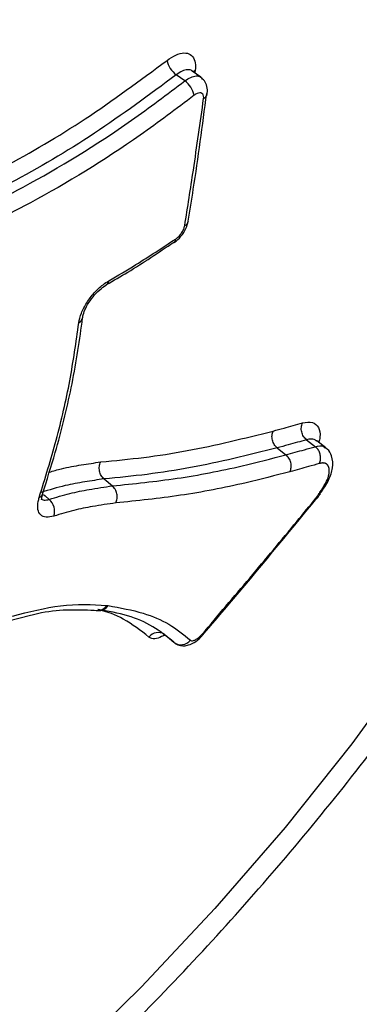
# Model space of a CAD drawing. Units: millimetres. Extents: x -6291 to 7534, y -5011 to 13144.
# Drawn here: x -1192 to -1178, y -1489 to -1449 of the extents above; entities that cross this region are included whole.
import ezdxf

# ---------------------------------------------------------------- set-up
doc = ezdxf.new("R2010")
doc.units = ezdxf.units.MM
doc.styles.add('SLDTEXTSTYLE0', font='TXT', dxfattribs={"width": 0.7})
doc.dimstyles.new('SLDDIMSTYLE0', dxfattribs={"dimtxt": 5, "dimasz": 3.302, "dimexe": 0, "dimexo": 0.0625, "dimgap": 1.25, "dimtad": 2, "dimdec": 0, "dimrnd": 1e-09, "dimzin": 12, "dimdsep": 46, "dimtxsty": 'SLDTEXTSTYLE0', "dimsah": 1, "dimcen": 0.09, "dimadec": 0, "dimazin": 3, "dimtfac": 1, "dimtofl": 0, "dimtmove": 0, "dimatfit": 3, "dimfxl": 0, "dimfrac": 2, "dimtolj": 1, "dimtzin": 12, "dimarcsym": 0})
doc.dimstyles.new('SLDDIMSTYLE1', dxfattribs={"dimtxt": 5, "dimasz": 3.302, "dimexe": 0, "dimexo": 0.0625, "dimgap": 1.25, "dimtad": 0, "dimtih": 1, "dimtoh": 1, "dimdec": 0, "dimrnd": 1e-09, "dimzin": 12, "dimdsep": 46, "dimtxsty": 'SLDTEXTSTYLE0', "dimsah": 1, "dimcen": 0, "dimadec": 0, "dimazin": 3, "dimtfac": 1, "dimtofl": 0, "dimtmove": 0, "dimatfit": 3, "dimfxl": 0, "dimfrac": 2, "dimtolj": 1, "dimtzin": 12, "dimarcsym": 0})

# ---------------------------------------------------------------- blocks, each defined once
blk = doc.blocks.new('_D_2')
at = {"color": 7, "linetype": 'Continuous', "lineweight": 0}
for p, q in [((7297.893, 526.787), (7297.893, -5010.826)), ((-6291.339, -488.71), (-6291.339, -5010.826)), ((-6291.339, -5009.826), (7297.893, -5009.826))]:
    blk.add_line(p, q, dxfattribs=at)
at = {"color": 7, "linetype": 'Continuous', "lineweight": 18}
for points in [[(-6291.339, -5009.826), (-6288.037, -5010.334), (-6288.037, -5009.318)], [(7297.893, -5009.826), (7294.591, -5009.318), (7294.591, -5010.334)]]:
    blk.add_solid(points, dxfattribs=at)
at = {"color": 7, "linetype": 'Continuous', "lineweight": 18, "insert": (496.169, -5003.381), "char_height": 5, "attachment_point": 1, "style": 'SLDTEXTSTYLE0'}
blk.add_mtext('13589', dxfattribs=at)
blk = doc.blocks.new('_D_3')
at = {"color": 7, "linetype": 'Continuous', "lineweight": 0}
for p, q in [((-4435.86, 2887.831), (-146.819, -3865.252)), ((-146.819, -3865.252), (70.308, -4207.117)), ((70.308, -4207.117), (91.952, -4207.117))]:
    blk.add_line(p, q, dxfattribs=at)
at = {"color": 7, "linetype": 'Continuous', "lineweight": 18}
for points in [[(-4435.86, 2887.831), (-4434.518, 2884.771), (-4433.661, 2885.316)], [(-146.819, -3865.252), (-148.16, -3862.192), (-149.018, -3862.737)]]:
    blk.add_solid(points, dxfattribs=at)
at = {"color": 7, "linetype": 'Continuous', "lineweight": 18, "char_height": 5, "attachment_point": 1, "style": 'SLDTEXTSTYLE0'}
for s, insert in [('%%c', (71.896, -4200.672)), ('8000', (79.146, -4200.672))]:
    blk.add_mtext(s, dxfattribs=dict(at, insert=insert))

msp = doc.modelspace()

# ---------------------------------------------------------------- linework, layer by layer
at = {"color": 7, "linetype": 'Continuous', "lineweight": 25}
for p, q in [((-1184.758, -1451.703), (-1185.107, -1451.45)), ((-1184.986, -1451.41), (-1185.003, -1451.525)), ((-1184.498, -1452.383), (-1184.497, -1452.372)), ((-1185.849, -1458.443), (-1185.854, -1458.447)), ((-1188.595, -1460.16), (-1188.6, -1460.163)), ((-1181.644, -1466.813), (-1181.288, -1467.096)), ((-1180.448, -1466.482), (-1180.091, -1466.764)), ((-1180.027, -1466.526), (-1180.04, -1466.522)), ((-1179.668, -1466.807), (-1180.031, -1466.522)), ((-1188.701, -1468.078), (-1188.358, -1468.362)), ((-1191.203, -1468.702), (-1191.2, -1468.694)), ((-1179.959, -1468.708), (-1179.903, -1468.705)), ((-1179.905, -1468.703), (-1179.913, -1468.662)), ((-1188.588, -1473.237), (-1188.533, -1473.243)), ((-1192.652, -1473.872), (-1191.695, -1473.631)), ((-1188.957, -1473.443), (-1188.957, -1473.443)), ((-1186.204, -1474.442), (-1185.855, -1474.739))]:
    msp.add_line(p, q, dxfattribs=at)
at = {"color": 7, "linetype": 'Continuous', "lineweight": 25, "flags": 128}
for points in [[(-1185.406, -1451.853), (-1185.581, -1451.726), (-1185.756, -1451.599)], [(-1185.075, -1451.48), (-1185.048, -1451.453), (-1184.986, -1451.41)], [(-1191.169, -1468.716), (-1191.103, -1468.771), (-1191.102, -1468.772), (-1190.935, -1468.914)], [(-1176.058, -1475.39), (-1178.606, -1478.874), (-1181.32, -1482.284), (-1184.184, -1485.597), (-1187.18, -1488.792), (-1190.287, -1491.848), (-1193.486, -1494.745), (-1196.755, -1497.465), (-1200.074, -1499.991), (-1203.421, -1502.304), (-1206.775, -1504.391), (-1210.113, -1506.239), (-1213.414, -1507.834), (-1216.657, -1509.167), (-1219.82, -1510.229)]]:
    msp.add_lwpolyline(points, dxfattribs=at)
at = {"color": 7, "linetype": 'Continuous', "lineweight": 25}
for centre, radius, start, end in [((-2291.339, -488.71), 4000, 62.316617, 330.146358), ((-1185.194, -1450.821), 0.96, 191.6835, 234.1653), ((-1185.967, -1452.631), 0.959, 11.5717, 54.1891), ((-1184.755, -1452.333), 0.262, 295.0895, 349.0971), ((-1185.526, -1457.512), 0.265, 295.4286, 348.789), ((-1185.97, -1458.303), 0.185, 310.9359, 1.6227), ((-1188.707, -1459.993), 0.201, 303.9428, 358.405), ((-1189.857, -1461.461), 0.286, 296.2511, 351.2487), ((-1191.409, -1468.625), 0.22, 287.7623, 339.476), ((-1191.362, -1469.399), 0.646, 342.3295, 48.6044), ((-1188.945, -1473.03), 0.413, 268.3495, 329.9751), ((-1188.901, -1473.012), 0.435, 262.5262, 327.9175), ((-1186.496, -1474.826), 0.484, 58.3564, 141.6366), ((-1184.802, -1474.538), 0.159, 37.9464, 53.522), ((-1185.561, -1474.359), 0.481, 232.2773, 322.0232)]:
    msp.add_arc(centre, radius, start, end, dxfattribs=at)
for points, knots in [([(-1258.348, -1508.253), (-1258.057, -1508.528), (-1257.048, -1509.481), (-1255.106, -1510.86), (-1252.562, -1512.375), (-1249.857, -1513.609), (-1247.016, -1514.581), (-1244.042, -1515.286), (-1240.939, -1515.721), (-1237.706, -1515.883), (-1234.347, -1515.763), (-1230.866, -1515.355), (-1227.28, -1514.652), (-1223.611, -1513.656), (-1219.888, -1512.373), (-1216.143, -1510.816), (-1212.404, -1509.005), (-1208.694, -1506.959), (-1205.029, -1504.694), (-1201.422, -1502.227), (-1197.886, -1499.572), (-1194.43, -1496.743), (-1191.067, -1493.754), (-1187.806, -1490.618), (-1184.661, -1487.348), (-1181.642, -1483.958), (-1178.761, -1480.46), (-1176.03, -1476.869), (-1173.461, -1473.196), (-1171.064, -1469.454), (-1168.853, -1465.655), (-1166.837, -1461.809), (-1165.03, -1457.927), (-1163.444, -1454.018), (-1162.094, -1450.091), (-1160.997, -1446.158), (-1160.171, -1442.234), (-1159.635, -1438.343), (-1159.409, -1434.516), (-1159.505, -1430.792), (-1159.912, -1427.329), (-1160.609, -1424.039), (-1161.583, -1420.94), (-1162.878, -1417.952), (-1164.435, -1415.193), (-1166.247, -1412.694), (-1167.902, -1410.784), (-1169.027, -1409.804), (-1169.391, -1409.486)], [0, 0, 0, 0, 0.0077572, 0.0269155, 0.0460305, 0.0652344, 0.0846635, 0.1044516, 0.1247247, 0.1455899, 0.1671172, 0.1893183, 0.2121301, 0.2354184, 0.2590079, 0.2827269, 0.3064106, 0.3299919, 0.3534423, 0.3767584, 0.3999512, 0.4230391, 0.446044, 0.4689888, 0.491897, 0.5147918, 0.5376956, 0.5606254, 0.5836055, 0.6066609, 0.6298172, 0.6531007, 0.6765372, 0.7001496, 0.7239534, 0.7479483, 0.7721051, 0.7963346, 0.8204513, 0.8442427, 0.8674907, 0.8877546, 0.9095645, 0.930681, 0.9511455, 0.9710792, 0.9906164, 1, 1, 1, 1]), ([(-1186.135, -1451.015), (-1186.013, -1450.933), (-1185.771, -1450.768), (-1185.435, -1450.69), (-1185.17, -1450.751), (-1185.004, -1450.955), (-1184.964, -1451.202), (-1184.982, -1451.369), (-1184.986, -1451.41)], [0, 0, 0, 0, 0.187784, 0.375569, 0.563351, 0.751133, 0.938914, 1, 1, 1, 1]), ([(-1199.497, -1458.162), (-1198.76, -1457.925), (-1196.546, -1457.21), (-1193.18, -1455.649), (-1189.442, -1453.467), (-1187.241, -1451.835), (-1186.135, -1451.015)], [0, 0, 0, 0, 0.166103, 0.499184, 0.748215, 1, 1, 1, 1]), ([(-1185.756, -1451.599), (-1186.865, -1452.421), (-1189.094, -1454.074), (-1192.881, -1456.287), (-1196.3, -1457.873), (-1198.54, -1458.596), (-1199.282, -1458.836)], [0, 0, 0, 0, 0.249214, 0.50111, 0.834535, 1, 1, 1, 1]), ([(-1185.112, -1451.451), (-1185.116, -1451.447), (-1185.154, -1451.397), (-1185.293, -1451.388), (-1185.512, -1451.433), (-1185.675, -1451.544), (-1185.756, -1451.599)], [0, 0, 0, 0, 0.029908, 0.353268, 0.676633, 1, 1, 1, 1]), ([(-1185.108, -1451.447), (-1185.111, -1451.445), (-1185.127, -1451.436), (-1185.128, -1451.434), (-1185.128, -1451.432)], [0, 0, 0, 0, 0.194647, 1, 1, 1, 1]), ([(-1198.958, -1459.104), (-1197.809, -1458.722), (-1195.501, -1457.955), (-1191.681, -1456.085), (-1188.295, -1454.036), (-1186.128, -1452.398), (-1185.406, -1451.853)], [0, 0, 0, 0, 0.255028, 0.512347, 0.837636, 1, 1, 1, 1]), ([(-1185.406, -1451.853), (-1185.325, -1451.798), (-1185.163, -1451.687), (-1184.945, -1451.641), (-1184.805, -1451.651), (-1184.766, -1451.702), (-1184.761, -1451.708)], [0, 0, 0, 0, 0.320891, 0.641784, 0.962673, 1, 1, 1, 1]), ([(-1184.502, -1452.382), (-1184.499, -1452.372), (-1184.472, -1452.27), (-1184.499, -1452.084), (-1184.589, -1451.85), (-1184.708, -1451.752), (-1184.761, -1451.708)], [0, 0, 0, 0, 0.042252, 0.40744, 0.73267, 1, 1, 1, 1]), ([(-1185.268, -1457.563), (-1185.199, -1457.132), (-1184.923, -1455.421), (-1184.691, -1453.674), (-1184.517, -1452.368)], [0, 0, 0, 0, 0.251829, 1, 1, 1, 1]), ([(-1184.644, -1452.571), (-1184.643, -1452.557), (-1184.637, -1452.501), (-1184.65, -1452.418), (-1184.706, -1452.35), (-1184.794, -1452.33), (-1184.906, -1452.356), (-1184.988, -1452.411), (-1185.028, -1452.439)], [0, 0, 0, 0, 0.061097, 0.248876, 0.436655, 0.624436, 0.812218, 1, 1, 1, 1]), ([(-1185.028, -1452.439), (-1185.759, -1452.99), (-1187.954, -1454.648), (-1191.374, -1456.718), (-1195.249, -1458.616), (-1197.593, -1459.396), (-1198.772, -1459.787)], [0, 0, 0, 0, 0.16211, 0.486942, 0.74204, 1, 1, 1, 1]), ([(-1185.412, -1457.751), (-1185.294, -1456.998), (-1185.023, -1455.283), (-1184.78, -1453.545), (-1184.644, -1452.571)], [0, 0, 0, 0, 0.439026, 1, 1, 1, 1]), ([(-1185.856, -1458.444), (-1185.848, -1458.44), (-1185.737, -1458.384), (-1185.557, -1458.186), (-1185.346, -1457.886), (-1185.296, -1457.668), (-1185.273, -1457.566)], [0, 0, 0, 0, 0.027848, 0.35968, 0.699855, 1, 1, 1, 1]), ([(-1185.785, -1458.298), (-1185.773, -1458.289), (-1185.72, -1458.253), (-1185.627, -1458.166), (-1185.524, -1458.031), (-1185.444, -1457.885), (-1185.423, -1457.796), (-1185.412, -1457.751)], [0, 0, 0, 0, 0.070611, 0.302957, 0.535304, 0.767652, 1, 1, 1, 1]), ([(-1188.597, -1460.157), (-1188.307, -1459.99), (-1187.39, -1459.46), (-1186.482, -1458.846), (-1185.86, -1458.426)], [0, 0, 0, 0, 0.316262, 1, 1, 1, 1]), ([(-1188.506, -1459.999), (-1188.139, -1459.783), (-1187.23, -1459.25), (-1186.324, -1458.653), (-1185.785, -1458.298)], [0, 0, 0, 0, 0.404203, 1, 1, 1, 1]), ([(-1189.73, -1461.718), (-1189.702, -1461.588), (-1189.646, -1461.328), (-1189.416, -1460.892), (-1189.108, -1460.485), (-1188.787, -1460.179), (-1188.585, -1460.049), (-1188.506, -1459.999)], [0, 0, 0, 0, 0.215399, 0.430798, 0.646195, 0.861592, 1, 1, 1, 1]), ([(-1189.572, -1461.505), (-1189.571, -1461.497), (-1189.569, -1461.443), (-1189.513, -1461.251), (-1189.376, -1460.965), (-1189.153, -1460.642), (-1188.891, -1460.37), (-1188.688, -1460.208), (-1188.608, -1460.17), (-1188.599, -1460.165)], [0, 0, 0, 0, 0.02933, 0.195579, 0.3797205, 0.5802281, 0.7902556, 0.9750104, 1, 1, 1, 1]), ([(-1191.213, -1468.699), (-1191.032, -1468.133), (-1190.568, -1466.677), (-1189.991, -1464.309), (-1189.698, -1462.508), (-1189.583, -1461.567), (-1189.576, -1461.51)], [0, 0, 0, 0, 0.230811, 0.594113, 0.975262, 1, 1, 1, 1]), ([(-1191.342, -1468.835), (-1191.101, -1468.052), (-1190.606, -1466.446), (-1190.06, -1464.063), (-1189.84, -1462.501), (-1189.73, -1461.718)], [0, 0, 0, 0, 0.321396, 0.6598, 1, 1, 1, 1]), ([(-1181.811, -1466.127), (-1181.663, -1466.086), (-1181.389, -1466.011), (-1180.991, -1465.9), (-1180.741, -1465.831), (-1180.617, -1465.796)], [0, 0, 0, 0, 0.369832, 0.684915, 1, 1, 1, 1]), ([(-1180.616, -1465.796), (-1180.471, -1465.773), (-1180.181, -1465.729), (-1179.949, -1465.96), (-1179.865, -1466.257), (-1179.932, -1466.514), (-1179.951, -1466.585)], [0, 0, 0, 0, 0.3001676, 0.5965744, 0.8868475, 1, 1, 1, 1]), ([(-1188.838, -1467.384), (-1188.252, -1467.329), (-1187.085, -1467.218), (-1184.749, -1466.858), (-1182.982, -1466.418), (-1181.811, -1466.127)], [0, 0, 0, 0, 0.2533025, 0.5047699, 1, 1, 1, 1]), ([(-1180.043, -1466.546), (-1180.071, -1466.516), (-1180.155, -1466.422), (-1180.33, -1466.457), (-1180.448, -1466.482)], [0, 0, 0, 0, 0.320187, 1, 1, 1, 1]), ([(-1181.644, -1466.813), (-1182.823, -1467.106), (-1184.601, -1467.549), (-1186.947, -1467.91), (-1188.117, -1468.022), (-1188.701, -1468.078)], [0, 0, 0, 0, 0.496313, 0.748421, 1, 1, 1, 1]), ([(-1180.448, -1466.482), (-1180.573, -1466.517), (-1180.823, -1466.586), (-1181.222, -1466.697), (-1181.496, -1466.773), (-1181.644, -1466.813)], [0, 0, 0, 0, 0.315085, 0.630168, 1, 1, 1, 1]), ([(-1181.288, -1467.096), (-1181.162, -1467.061), (-1180.909, -1466.992), (-1180.51, -1466.881), (-1180.238, -1466.805), (-1180.091, -1466.764)], [0, 0, 0, 0, 0.315135, 0.630268, 1, 1, 1, 1]), ([(-1180.091, -1466.764), (-1180.091, -1466.764), (-1179.965, -1466.732), (-1179.79, -1466.701), (-1179.712, -1466.799), (-1179.692, -1466.825)], [0, 0, 0, 0, 0.0000674, 0.7337745, 1, 1, 1, 1]), ([(-1179.927, -1467.452), (-1179.923, -1467.444), (-1179.909, -1467.414), (-1179.883, -1467.331), (-1179.87, -1467.194), (-1179.903, -1467.027), (-1179.976, -1466.872), (-1180.052, -1466.8), (-1180.091, -1466.764)], [0, 0, 0, 0, 0.035775, 0.142392, 0.356809, 0.571211, 0.785605, 1, 1, 1, 1]), ([(-1179.891, -1468.665), (-1179.767, -1468.488), (-1179.528, -1468.148), (-1179.358, -1467.615), (-1179.386, -1467.2), (-1179.534, -1466.899), (-1179.659, -1466.828), (-1179.685, -1466.812)], [0, 0, 0, 0, 0.272776, 0.524481, 0.781966, 0.953314, 1, 1, 1, 1]), ([(-1188.358, -1468.362), (-1187.483, -1468.273), (-1185.735, -1468.094), (-1183.37, -1467.639), (-1181.883, -1467.251), (-1181.288, -1467.096)], [0, 0, 0, 0, 0.375795, 0.750395, 1, 1, 1, 1]), ([(-1190.935, -1467.801), (-1190.768, -1467.753), (-1190.315, -1467.62), (-1189.625, -1467.504), (-1189.1, -1467.425), (-1188.838, -1467.385)], [0, 0, 0, 0, 0.224614, 0.61197, 1, 1, 1, 1]), ([(-1179.927, -1467.452), (-1180.073, -1467.493), (-1180.344, -1467.569), (-1180.743, -1467.679), (-1180.997, -1467.749), (-1181.124, -1467.784)], [0, 0, 0, 0, 0.3670931, 0.682625, 1, 1, 1, 1]), ([(-1179.959, -1468.708), (-1179.944, -1468.686), (-1179.925, -1468.658), (-1179.826, -1468.51), (-1179.741, -1468.377), (-1179.671, -1468.248), (-1179.617, -1468.147), (-1179.577, -1468.048), (-1179.553, -1467.961), (-1179.55, -1467.951), (-1179.547, -1467.938), (-1179.543, -1467.923), (-1179.54, -1467.908), (-1179.538, -1467.896), (-1179.535, -1467.884), (-1179.533, -1467.872), (-1179.531, -1467.857), (-1179.529, -1467.843), (-1179.527, -1467.83), (-1179.526, -1467.816), (-1179.524, -1467.802), (-1179.523, -1467.789), (-1179.523, -1467.776), (-1179.522, -1467.763), (-1179.522, -1467.75), (-1179.522, -1467.738), (-1179.522, -1467.725), (-1179.523, -1467.713), (-1179.523, -1467.701), (-1179.524, -1467.69), (-1179.526, -1467.678), (-1179.527, -1467.667), (-1179.529, -1467.656), (-1179.531, -1467.645), (-1179.533, -1467.635), (-1179.536, -1467.624), (-1179.538, -1467.614), (-1179.541, -1467.605), (-1179.544, -1467.595), (-1179.548, -1467.586), (-1179.552, -1467.576), (-1179.556, -1467.568), (-1179.56, -1467.559), (-1179.564, -1467.551), (-1179.569, -1467.543), (-1179.574, -1467.535), (-1179.579, -1467.527), (-1179.584, -1467.52), (-1179.59, -1467.513), (-1179.596, -1467.506), (-1179.602, -1467.5), (-1179.608, -1467.494), (-1179.614, -1467.488), (-1179.621, -1467.482), (-1179.628, -1467.477), (-1179.635, -1467.472), (-1179.643, -1467.467), (-1179.65, -1467.462), (-1179.658, -1467.458), (-1179.666, -1467.454), (-1179.674, -1467.45), (-1179.681, -1467.447), (-1179.688, -1467.445), (-1179.696, -1467.442), (-1179.705, -1467.44), (-1179.714, -1467.437), (-1179.723, -1467.435), (-1179.733, -1467.433), (-1179.743, -1467.432), (-1179.753, -1467.431), (-1179.763, -1467.43), (-1179.773, -1467.43), (-1179.782, -1467.429), (-1179.791, -1467.429), (-1179.8, -1467.43), (-1179.811, -1467.43), (-1179.822, -1467.431), (-1179.834, -1467.433), (-1179.845, -1467.434), (-1179.855, -1467.436), (-1179.865, -1467.438), (-1179.875, -1467.44), (-1179.887, -1467.442), (-1179.904, -1467.447), (-1179.918, -1467.45), (-1179.927, -1467.452)], [0, 0, 0, 0, 0.03177, 0.040257, 0.215156, 0.222442, 0.226685, 0.362373, 0.365882, 0.370126, 0.378613, 0.387101, 0.395588, 0.404076, 0.408319, 0.416807, 0.425294, 0.433782, 0.442269, 0.450756, 0.459244, 0.467731, 0.476218, 0.484706, 0.493193, 0.50168, 0.510168, 0.518655, 0.527142, 0.53563, 0.544117, 0.552604, 0.561092, 0.569579, 0.578066, 0.586554, 0.595041, 0.603528, 0.612016, 0.620503, 0.62899, 0.637478, 0.645965, 0.654452, 0.66294, 0.671427, 0.679914, 0.688402, 0.696889, 0.705376, 0.713864, 0.722351, 0.730838, 0.739325, 0.747813, 0.7563, 0.764787, 0.773275, 0.781762, 0.790249, 0.798737, 0.807224, 0.811468, 0.819955, 0.828442, 0.83693, 0.845417, 0.853904, 0.862392, 0.870879, 0.879367, 0.887854, 0.896341, 0.900585, 0.909072, 0.91756, 0.926047, 0.934535, 0.943022, 0.951509, 0.955753, 0.96424, 0.972728, 0.981215, 1, 1, 1, 1]), ([(-1181.124, -1467.784), (-1181.722, -1467.94), (-1183.218, -1468.33), (-1185.592, -1468.788), (-1187.346, -1468.967), (-1188.222, -1469.057)], [0, 0, 0, 0, 0.249817, 0.625425, 1, 1, 1, 1]), ([(-1188.701, -1468.078), (-1188.701, -1468.078), (-1188.961, -1468.116), (-1189.48, -1468.194), (-1190.322, -1468.344), (-1190.939, -1468.528), (-1191.272, -1468.628)], [0, 0, 0, 0, 0.000015, 0.317829, 0.630781, 1, 1, 1, 1]), ([(-1190.935, -1468.914), (-1190.653, -1468.828), (-1190.093, -1468.657), (-1189.241, -1468.494), (-1188.674, -1468.41), (-1188.358, -1468.362)], [0, 0, 0, 0, 0.310743, 0.616026, 1, 1, 1, 1]), ([(-1190.746, -1469.595), (-1190.855, -1469.62), (-1191.072, -1469.669), (-1191.298, -1469.565), (-1191.414, -1469.34), (-1191.408, -1469.071), (-1191.357, -1468.889), (-1191.342, -1468.835)], [0, 0, 0, 0, 0.225895, 0.45179, 0.677684, 0.903577, 1, 1, 1, 1]), ([(-1191.242, -1468.932), (-1191.241, -1468.935), (-1191.239, -1468.943), (-1191.246, -1468.85), (-1191.211, -1468.741), (-1191.196, -1468.695)], [0, 0, 0, 0, 0.236233, 0.682921, 1, 1, 1, 1]), ([(-1184.707, -1474.41), (-1184.058, -1473.648), (-1182.759, -1472.122), (-1181.215, -1470.265), (-1180.319, -1469.171), (-1180.058, -1468.853)], [0, 0, 0, 0, 0.414718, 0.829435, 1, 1, 1, 1]), ([(-1184.678, -1474.439), (-1184.336, -1474.04), (-1182.759, -1472.201), (-1181.227, -1470.326), (-1180.027, -1468.858)], [0, 0, 0, 0, 0.217102, 1, 1, 1, 1]), ([(-1180.058, -1468.853), (-1180.05, -1468.841), (-1180.022, -1468.801), (-1179.989, -1468.753), (-1179.964, -1468.716), (-1179.959, -1468.708)], [0, 0, 0, 0, 0.236062, 0.838124, 1, 1, 1, 1]), ([(-1180.058, -1468.853), (-1180.057, -1468.853), (-1180.043, -1468.861), (-1180.021, -1468.871), (-1180.021, -1468.866), (-1180.02, -1468.863)], [0, 0, 0, 0, 0.046177, 0.529853, 1, 1, 1, 1]), ([(-1180.015, -1468.868), (-1180.014, -1468.867), (-1179.972, -1468.805), (-1179.929, -1468.743), (-1179.887, -1468.681)], [0, 0, 0, 0, 0.011449, 1, 1, 1, 1]), ([(-1179.959, -1468.708), (-1179.931, -1468.714), (-1179.901, -1468.721), (-1179.905, -1468.704), (-1179.905, -1468.703)], [0, 0, 0, 0, 0.929606, 1, 1, 1, 1]), ([(-1191.282, -1468.884), (-1191.239, -1468.911), (-1191.151, -1468.967), (-1191.008, -1468.932), (-1190.935, -1468.914)], [0, 0, 0, 0, 0.486637, 1, 1, 1, 1]), ([(-1188.222, -1469.057), (-1188.536, -1469.103), (-1189.095, -1469.187), (-1189.93, -1469.346), (-1190.474, -1469.512), (-1190.746, -1469.595)], [0, 0, 0, 0, 0.38912, 0.693789, 1, 1, 1, 1]), ([(-1192.433, -1473.672), (-1191.761, -1473.501), (-1190.341, -1473.139), (-1189.192, -1473.203), (-1188.588, -1473.237)], [0, 0, 0, 0, 0.4735402, 1, 1, 1, 1]), ([(-1188.533, -1473.243), (-1188.044, -1473.332), (-1187.14, -1473.497), (-1186.018, -1473.97), (-1185.462, -1474.425), (-1185.182, -1474.654)], [0, 0, 0, 0, 0.369457, 0.683078, 1, 1, 1, 1]), ([(-1191.695, -1473.631), (-1191.655, -1473.62), (-1191.168, -1473.496), (-1190.34, -1473.391), (-1189.519, -1473.413), (-1189.051, -1473.437), (-1188.957, -1473.442)], [0, 0, 0, 0, 0.0372578, 0.4558461, 0.8902899, 1, 1, 1, 1]), ([(-1186.875, -1474.525), (-1187.206, -1474.265), (-1187.804, -1473.795), (-1188.559, -1473.487), (-1188.949, -1473.406), (-1188.952, -1473.406)], [0, 0, 0, 0, 0.551717, 0.996422, 1, 1, 1, 1]), ([(-1185.855, -1474.739), (-1186.13, -1474.514), (-1186.676, -1474.068), (-1187.717, -1473.623), (-1188.536, -1473.472), (-1188.95, -1473.396)], [0, 0, 0, 0, 0.334608, 0.663877, 1, 1, 1, 1]), ([(-1186.21, -1474.437), (-1186.308, -1474.487), (-1186.519, -1474.596), (-1186.743, -1474.607), (-1186.839, -1474.548), (-1186.875, -1474.525)], [0, 0, 0, 0, 0.344691, 0.747441, 1, 1, 1, 1]), ([(-1185.852, -1474.738), (-1185.849, -1474.742), (-1185.797, -1474.805), (-1185.648, -1474.862), (-1185.444, -1474.892), (-1185.234, -1474.854), (-1185.005, -1474.744), (-1184.809, -1474.594), (-1184.706, -1474.468), (-1184.68, -1474.437)], [0, 0, 0, 0, 0.010998, 0.179602, 0.326129, 0.475299, 0.660671, 0.915872, 1, 1, 1, 1]), ([(-1185.182, -1474.654), (-1185.17, -1474.662), (-1185.138, -1474.682), (-1185.058, -1474.675), (-1184.946, -1474.624), (-1184.822, -1474.534), (-1184.746, -1474.451), (-1184.707, -1474.41)], [0, 0, 0, 0, 0.135536, 0.351651, 0.567766, 0.783883, 1, 1, 1, 1])]:
    msp.add_open_spline(points, degree=3, knots=knots, dxfattribs=at)
for points in [[(-1180.448, -1466.482), (-1180.492, -1466.439), (-1180.58, -1466.353), (-1180.655, -1466.166), (-1180.675, -1465.967), (-1180.636, -1465.853), (-1180.617, -1465.796)], [(-1181.644, -1466.813), (-1181.687, -1466.77), (-1181.775, -1466.684), (-1181.849, -1466.497), (-1181.868, -1466.299), (-1181.83, -1466.184), (-1181.811, -1466.127)], [(-1181.124, -1467.784), (-1181.104, -1467.727), (-1181.064, -1467.612), (-1181.083, -1467.413), (-1181.157, -1467.225), (-1181.244, -1467.139), (-1181.288, -1467.096)], [(-1188.701, -1468.078), (-1188.743, -1468.034), (-1188.826, -1467.947), (-1188.892, -1467.759), (-1188.903, -1467.558), (-1188.86, -1467.443), (-1188.838, -1467.385)], [(-1188.222, -1469.057), (-1188.2, -1468.999), (-1188.156, -1468.883), (-1188.167, -1468.682), (-1188.232, -1468.493), (-1188.316, -1468.406), (-1188.358, -1468.362)]]:
    msp.add_open_spline(points, degree=3, dxfattribs=at)

# ---------------------------------------------------------------- dimensions: what is measured, and where the dimension line sits
at = {"color": 7, "linetype": 'Continuous', "lineweight": 18}
dim = msp.add_diameter_dim_2p(p1=(-146.819, -3865.252), p2=(-4435.86, 2887.831), dimstyle='SLDDIMSTYLE1', dxfattribs=at)
dim.commit()
dim.dimension.update_dxf_attribs({"geometry": '_D_3', "text_midpoint": (81.924, -4203.301), "dimtype": 163})
dim = msp.add_linear_dim(base=(7297.893, -5009.826), p1=(-6291.339, -488.71), p2=(7297.893, 526.787), angle=0, dimstyle='SLDDIMSTYLE0', dxfattribs=at)
dim.commit()
dim.dimension.update_dxf_attribs({"geometry": '_D_2', "text_midpoint": (503.277, -5009.826), "dimtype": 160})

doc.saveas('drawing.dxf')
